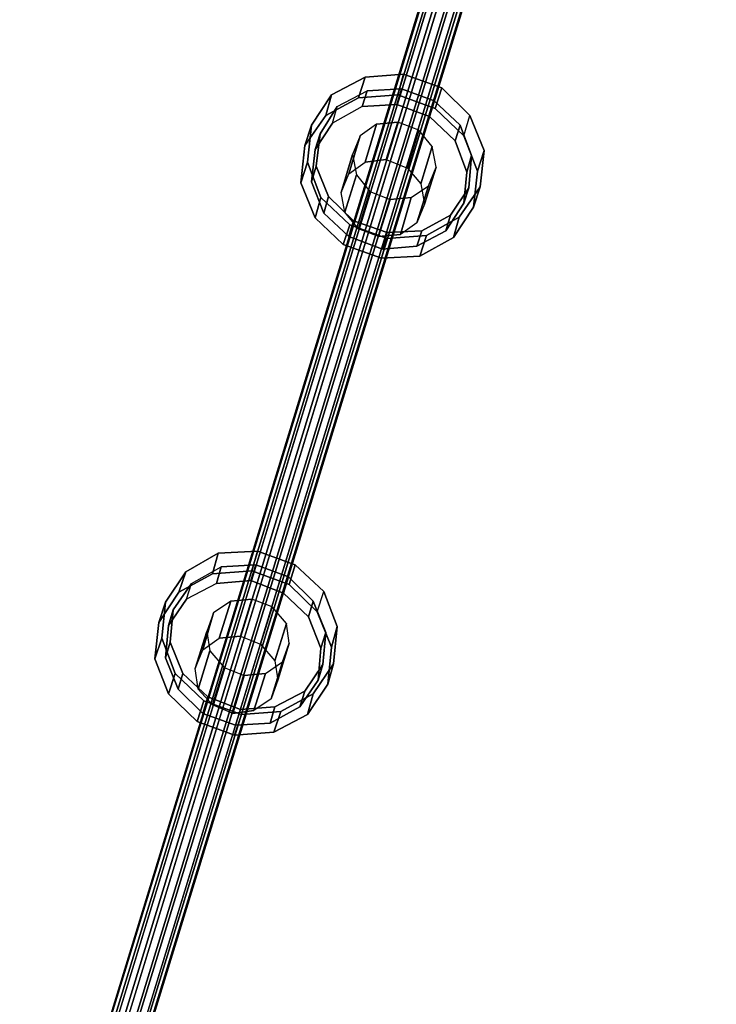
# Model space of a CAD drawing. Units: inches. Extents: x 20501 to 26201, y -2374 to 3753.
# Drawn here: x 22470 to 22745, y -211 to 177 of the extents above; entities that cross this region are included whole.
import ezdxf

# ---------------------------------------------------------------- set-up
doc = ezdxf.new("R2010")
doc.units = ezdxf.units.IN
doc.header["$MEASUREMENT"] = 0
doc.layers.add('HARDWOOD CWPg169.599', color=250, linetype='Continuous', lineweight=25)
doc.layers.add('МАФЫ НАШИ', color=250, linetype='Continuous', lineweight=25)

# ---------------------------------------------------------------- blocks, each defined once
blk = doc.blocks.new('пароьт78щ')
at = {"layer": 'МАФЫ НАШИ', "color": 18, "lineweight": 25}
for p, q in [((22729.55, 513.4), (22471.48, -328.61)), ((22471.48, -328.61), (22729.55, 513.4)), ((22729.55, 513.4), (22471.48, -328.61)), ((22471.48, -328.61), (22729.55, 513.4)), ((22732.96, 515.72), (22474.88, -326.3)), ((22474.88, -326.3), (22732.96, 515.72)), ((22732.96, 515.72), (22474.88, -326.3)), ((22474.88, -326.3), (22732.96, 515.72)), ((22737.12, 516.1), (22479.05, -325.92)), ((22479.05, -325.92), (22737.12, 516.1)), ((22737.12, 516.1), (22479.05, -325.92)), ((22479.05, -325.92), (22737.12, 516.1)), ((22740.9, 514.56), (22482.83, -327.46)), ((22482.83, -327.46), (22740.9, 514.56)), ((22740.9, 514.56), (22482.83, -327.46)), ((22482.83, -327.46), (22740.9, 514.56)), ((22728.04, 509.55), (22469.96, -332.47)), ((22469.96, -332.47), (22728.04, 509.55)), ((22728.04, 509.55), (22469.96, -332.47)), ((22469.96, -332.47), (22728.04, 509.55)), ((22743.93, 511.09), (22485.48, -330.93)), ((22485.48, -330.93), (22743.93, 511.09)), ((22743.93, 511.09), (22485.48, -330.93)), ((22485.48, -330.93), (22743.93, 511.09)), ((22728.8, 505.69), (22470.72, -336.33)), ((22470.72, -336.33), (22728.8, 505.69)), ((22728.8, 505.69), (22470.72, -336.33)), ((22470.72, -336.33), (22728.8, 505.69)), ((22744.69, 507.23), (22486.24, -334.78)), ((22486.24, -334.78), (22744.69, 507.23)), ((22744.69, 507.23), (22486.24, -334.78)), ((22486.24, -334.78), (22744.69, 507.23)), ((22731.44, 502.61), (22473.37, -339.41)), ((22731.44, 502.61), (22473.37, -339.41)), ((22731.44, 502.61), (22473.37, -339.41)), ((22473.37, -339.41), (22731.44, 502.61)), ((22477.53, -340.95), (22735.61, 501.06)), ((22477.53, -340.95), (22735.61, 501.06)), ((22477.53, -340.95), (22735.61, 501.06)), ((22735.61, 501.06), (22477.53, -340.95)), ((22739.77, 501.45), (22481.69, -340.57)), ((22481.69, -340.57), (22739.77, 501.45)), ((22739.77, 501.45), (22481.69, -340.57)), ((22481.69, -340.57), (22739.77, 501.45)), ((22743.17, 503.76), (22484.72, -338.25)), ((22484.72, -338.25), (22743.17, 503.76)), ((22743.17, 503.76), (22484.72, -338.25)), ((22484.72, -338.25), (22743.17, 503.76)), ((22606.19, 154.47), (22621.33, 155.62)), ((22621.33, 155.62), (22606.19, 154.47)), ((22621.33, 155.62), (22606.19, 154.47)), ((22606.19, 154.47), (22621.33, 155.62)), ((22621.33, 155.62), (22619.06, 147.53)), ((22619.06, 147.53), (22621.33, 155.62)), ((22619.06, 147.53), (22621.33, 155.62)), ((22621.33, 155.62), (22619.06, 147.53)), ((22621.33, 155.62), (22636.46, 150.22)), ((22636.46, 150.22), (22621.33, 155.62)), ((22636.46, 150.22), (22621.33, 155.62)), ((22621.33, 155.62), (22636.46, 150.22)), ((22592.95, 147.53), (22606.19, 154.47)), ((22592.95, 147.53), (22606.19, 154.47)), ((22606.19, 154.47), (22592.95, 147.53)), ((22592.95, 147.53), (22606.19, 154.47)), ((22606.19, 154.47), (22603.54, 146.37)), ((22603.54, 146.37), (22606.19, 154.47)), ((22606.19, 154.47), (22603.54, 146.37)), ((22606.19, 154.47), (22603.54, 146.37)), ((22595.22, 142.9), (22606.95, 149.07)), ((22595.22, 142.9), (22606.95, 149.07)), ((22595.22, 142.9), (22606.95, 149.07)), ((22595.22, 142.9), (22606.95, 149.07)), ((22606.95, 149.07), (22605.06, 142.9)), ((22606.95, 149.07), (22605.06, 142.9)), ((22606.95, 149.07), (22605.06, 142.9)), ((22605.06, 142.9), (22606.95, 149.07)), ((22606.95, 149.07), (22620.57, 149.84)), ((22620.57, 149.84), (22606.95, 149.07)), ((22606.95, 149.07), (22620.57, 149.84)), ((22606.95, 149.07), (22620.57, 149.84)), ((22620.57, 149.84), (22618.68, 143.67)), ((22618.68, 143.67), (22620.57, 149.84)), ((22618.68, 143.67), (22620.57, 149.84)), ((22620.57, 149.84), (22618.68, 143.67)), ((22633.44, 145.21), (22620.57, 149.84)), ((22620.57, 149.84), (22633.44, 145.21)), ((22620.57, 149.84), (22633.44, 145.21)), ((22620.57, 149.84), (22633.44, 145.21)), ((22636.46, 150.22), (22633.82, 142.13)), ((22636.46, 150.22), (22633.82, 142.13)), ((22636.46, 150.22), (22633.82, 142.13)), ((22633.82, 142.13), (22636.46, 150.22)), ((22647.44, 139.43), (22636.46, 150.22)), ((22647.44, 139.43), (22636.46, 150.22)), ((22647.44, 139.43), (22636.46, 150.22)), ((22636.46, 150.22), (22647.44, 139.43)), ((22585, 135.57), (22592.95, 147.53)), ((22585, 135.57), (22592.95, 147.53)), ((22592.95, 147.53), (22585, 135.57)), ((22585, 135.57), (22592.95, 147.53)), ((22592.95, 147.53), (22590.68, 139.43)), ((22590.68, 139.43), (22592.95, 147.53)), ((22592.95, 147.53), (22590.68, 139.43)), ((22590.68, 139.43), (22592.95, 147.53)), ((22603.54, 146.37), (22590.68, 139.43)), ((22590.68, 139.43), (22603.54, 146.37)), ((22603.54, 146.37), (22590.68, 139.43)), ((22590.68, 139.43), (22603.54, 146.37)), ((22619.06, 147.53), (22603.54, 146.37)), ((22603.54, 146.37), (22619.06, 147.53)), ((22603.54, 146.37), (22619.06, 147.53)), ((22603.54, 146.37), (22619.06, 147.53)), ((22633.82, 142.13), (22619.06, 147.53)), ((22619.06, 147.53), (22633.82, 142.13)), ((22619.06, 147.53), (22633.82, 142.13)), ((22619.06, 147.53), (22633.82, 142.13)), ((22633.44, 145.21), (22631.54, 139.04)), ((22631.54, 139.04), (22633.44, 145.21)), ((22633.44, 145.21), (22631.54, 139.04)), ((22633.44, 145.21), (22631.54, 139.04)), ((22643.65, 135.57), (22633.44, 145.21)), ((22633.44, 145.21), (22643.65, 135.57)), ((22643.65, 135.57), (22633.44, 145.21)), ((22633.44, 145.21), (22643.65, 135.57)), ((22588.41, 132.1), (22595.22, 142.9)), ((22595.22, 142.9), (22588.41, 132.1)), ((22588.41, 132.1), (22595.22, 142.9)), ((22595.22, 142.9), (22588.41, 132.1)), ((22605.06, 142.9), (22593.33, 136.35)), ((22605.06, 142.9), (22593.33, 136.35)), ((22593.33, 136.35), (22595.22, 142.9)), ((22593.33, 136.35), (22595.22, 142.9)), ((22605.06, 142.9), (22593.33, 136.35)), ((22605.06, 142.9), (22593.33, 136.35)), ((22593.33, 136.35), (22595.22, 142.9)), ((22593.33, 136.35), (22595.22, 142.9)), ((22618.68, 143.67), (22605.06, 142.9)), ((22605.06, 142.9), (22618.68, 143.67)), ((22618.68, 143.67), (22605.06, 142.9)), ((22618.68, 143.67), (22605.06, 142.9)), ((22618.68, 143.67), (22631.54, 139.04)), ((22631.54, 139.04), (22618.68, 143.67)), ((22631.54, 139.04), (22618.68, 143.67)), ((22631.54, 139.04), (22618.68, 143.67)), ((22633.82, 142.13), (22645.17, 131.33)), ((22633.82, 142.13), (22645.17, 131.33)), ((22633.82, 142.13), (22645.17, 131.33)), ((22633.82, 142.13), (22645.17, 131.33)), ((22590.68, 139.43), (22582.35, 127.48)), ((22582.35, 127.48), (22590.68, 139.43)), ((22590.68, 139.43), (22582.35, 127.48)), ((22582.35, 127.48), (22590.68, 139.43)), ((22593.33, 136.35), (22586.51, 125.94)), ((22586.51, 125.94), (22593.33, 136.35)), ((22593.33, 136.35), (22586.51, 125.94)), ((22586.51, 125.94), (22593.33, 136.35)), ((22610.73, 135.96), (22604.3, 131.33)), ((22610.73, 135.96), (22604.3, 131.33)), ((22610.73, 135.96), (22604.3, 131.33)), ((22610.73, 135.96), (22604.3, 131.33)), ((22606.19, 120.92), (22610.73, 135.96)), ((22606.19, 120.92), (22610.73, 135.96)), ((22606.19, 120.92), (22610.73, 135.96)), ((22610.73, 135.96), (22606.19, 120.92)), ((22610.73, 135.96), (22619.06, 136.73)), ((22619.06, 136.73), (22610.73, 135.96)), ((22619.06, 136.73), (22610.73, 135.96)), ((22619.06, 136.73), (22610.73, 135.96)), ((22619.06, 136.73), (22614.52, 122.08)), ((22619.06, 136.73), (22614.52, 122.08)), ((22614.52, 122.08), (22619.06, 136.73)), ((22619.06, 136.73), (22614.52, 122.08)), ((22627.38, 133.65), (22619.06, 136.73)), ((22627.38, 133.65), (22619.06, 136.73)), ((22627.38, 133.65), (22619.06, 136.73)), ((22627.38, 133.65), (22619.06, 136.73)), ((22631.54, 139.04), (22641.76, 129.41)), ((22641.76, 129.41), (22631.54, 139.04)), ((22631.54, 139.04), (22641.76, 129.41)), ((22641.76, 129.41), (22631.54, 139.04)), ((22645.17, 131.33), (22647.44, 139.43)), ((22645.17, 131.33), (22647.44, 139.43)), ((22645.17, 131.33), (22647.44, 139.43)), ((22645.17, 131.33), (22647.44, 139.43)), ((22647.44, 139.43), (22653.11, 125.55)), ((22647.44, 139.43), (22653.11, 125.55)), ((22653.11, 125.55), (22647.44, 139.43)), ((22647.44, 139.43), (22653.11, 125.55)), ((22585, 135.57), (22582.35, 127.48)), ((22582.35, 127.48), (22585, 135.57)), ((22585, 135.57), (22582.35, 127.48)), ((22582.35, 127.48), (22585, 135.57)), ((22583.49, 120.92), (22585, 135.57)), ((22583.49, 120.92), (22585, 135.57)), ((22585, 135.57), (22583.49, 120.92)), ((22583.49, 120.92), (22585, 135.57)), ((22588.41, 132.1), (22586.51, 125.94)), ((22586.51, 125.94), (22588.41, 132.1)), ((22588.41, 132.1), (22586.51, 125.94)), ((22586.51, 125.94), (22588.41, 132.1)), ((22586.89, 119.38), (22588.41, 132.1)), ((22588.41, 132.1), (22586.89, 119.38)), ((22586.89, 119.38), (22588.41, 132.1)), ((22588.41, 132.1), (22586.89, 119.38)), ((22622.84, 118.61), (22627.38, 133.65)), ((22627.38, 133.65), (22622.84, 118.61)), ((22622.84, 118.61), (22627.38, 133.65)), ((22627.38, 133.65), (22622.84, 118.61)), ((22632.68, 127.09), (22627.38, 133.65)), ((22632.68, 127.09), (22627.38, 133.65)), ((22632.68, 127.09), (22627.38, 133.65)), ((22632.68, 127.09), (22627.38, 133.65)), ((22643.65, 135.57), (22641.76, 129.41)), ((22641.76, 129.41), (22643.65, 135.57)), ((22643.65, 135.57), (22641.76, 129.41)), ((22641.76, 129.41), (22643.65, 135.57)), ((22648.19, 123.62), (22643.65, 135.57)), ((22643.65, 135.57), (22648.19, 123.62)), ((22648.19, 123.62), (22643.65, 135.57)), ((22643.65, 135.57), (22648.19, 123.62)), ((22599.76, 116.3), (22604.3, 131.33)), ((22604.3, 131.33), (22599.76, 116.3)), ((22599.76, 116.3), (22604.3, 131.33)), ((22604.3, 131.33), (22599.76, 116.3)), ((22604.3, 131.33), (22601.27, 124.01)), ((22604.3, 131.33), (22601.27, 124.01)), ((22604.3, 131.33), (22601.27, 124.01)), ((22604.3, 131.33), (22601.27, 124.01)), ((22641.76, 129.41), (22646.3, 117.07)), ((22646.3, 117.07), (22641.76, 129.41)), ((22641.76, 129.41), (22646.3, 117.07)), ((22646.3, 117.07), (22641.76, 129.41)), ((22650.46, 117.45), (22645.17, 131.33)), ((22645.17, 131.33), (22650.46, 117.45)), ((22650.46, 117.45), (22645.17, 131.33)), ((22645.17, 131.33), (22650.46, 117.45)), ((22582.35, 127.48), (22580.84, 112.83)), ((22580.84, 112.83), (22582.35, 127.48)), ((22582.35, 127.48), (22580.84, 112.83)), ((22580.84, 112.83), (22582.35, 127.48)), ((22586.51, 125.94), (22585, 113.21)), ((22585, 113.21), (22586.51, 125.94)), ((22586.51, 125.94), (22585, 113.21)), ((22585, 113.21), (22586.51, 125.94)), ((22628.14, 112.44), (22632.68, 127.09)), ((22632.68, 127.09), (22628.14, 112.44)), ((22628.14, 112.44), (22632.68, 127.09)), ((22632.68, 127.09), (22628.14, 112.44)), ((22634.19, 119), (22632.68, 127.09)), ((22634.19, 119), (22632.68, 127.09)), ((22634.19, 119), (22632.68, 127.09)), ((22634.19, 119), (22632.68, 127.09)), ((22653.11, 125.55), (22650.46, 117.45)), ((22650.46, 117.45), (22653.11, 125.55)), ((22653.11, 125.55), (22650.46, 117.45)), ((22650.46, 117.45), (22653.11, 125.55)), ((22653.11, 125.55), (22651.6, 111.29)), ((22653.11, 125.55), (22651.6, 111.29)), ((22651.6, 111.29), (22653.11, 125.55)), ((22653.11, 125.55), (22651.6, 111.29)), ((22583.49, 120.92), (22580.84, 112.83)), ((22580.84, 112.83), (22583.49, 120.92)), ((22583.49, 120.92), (22580.84, 112.83)), ((22580.84, 112.83), (22583.49, 120.92)), ((22588.78, 107.04), (22583.49, 120.92)), ((22588.78, 107.04), (22583.49, 120.92)), ((22583.49, 120.92), (22588.78, 107.04)), ((22588.78, 107.04), (22583.49, 120.92)), ((22596.73, 108.97), (22601.27, 124.01)), ((22601.27, 124.01), (22596.73, 108.97)), ((22596.73, 108.97), (22601.27, 124.01)), ((22601.27, 124.01), (22596.73, 108.97)), ((22599.76, 116.3), (22606.19, 120.92)), ((22599.76, 116.3), (22606.19, 120.92)), ((22599.76, 116.3), (22606.19, 120.92)), ((22599.76, 116.3), (22606.19, 120.92)), ((22601.27, 124.01), (22602.79, 115.91)), ((22601.27, 124.01), (22602.79, 115.91)), ((22601.27, 124.01), (22602.79, 115.91)), ((22601.27, 124.01), (22602.79, 115.91)), ((22614.52, 122.08), (22606.19, 120.92)), ((22606.19, 120.92), (22614.52, 122.08)), ((22606.19, 120.92), (22614.52, 122.08)), ((22606.19, 120.92), (22614.52, 122.08)), ((22614.52, 122.08), (22622.84, 118.61)), ((22614.52, 122.08), (22622.84, 118.61)), ((22614.52, 122.08), (22622.84, 118.61)), ((22614.52, 122.08), (22622.84, 118.61)), ((22648.19, 123.62), (22646.3, 117.07)), ((22646.3, 117.07), (22648.19, 123.62)), ((22648.19, 123.62), (22646.3, 117.07)), ((22646.3, 117.07), (22648.19, 123.62)), ((22647.06, 110.9), (22648.19, 123.62)), ((22648.19, 123.62), (22647.06, 110.9)), ((22647.06, 110.9), (22648.19, 123.62)), ((22648.19, 123.62), (22647.06, 110.9)), ((22586.89, 119.38), (22585, 113.21)), ((22585, 113.21), (22586.89, 119.38)), ((22586.89, 119.38), (22585, 113.21)), ((22585, 113.21), (22586.89, 119.38)), ((22591.81, 107.43), (22586.89, 119.38)), ((22586.89, 119.38), (22591.81, 107.43)), ((22591.81, 107.43), (22586.89, 119.38)), ((22586.89, 119.38), (22591.81, 107.43)), ((22622.84, 118.61), (22628.14, 112.44)), ((22622.84, 118.61), (22628.14, 112.44)), ((22622.84, 118.61), (22628.14, 112.44)), ((22622.84, 118.61), (22628.14, 112.44)), ((22629.65, 104.35), (22634.19, 119)), ((22634.19, 119), (22629.65, 104.35)), ((22629.65, 104.35), (22634.19, 119)), ((22634.19, 119), (22629.65, 104.35)), ((22631.17, 111.67), (22634.19, 119)), ((22631.17, 111.67), (22634.19, 119)), ((22631.17, 111.67), (22634.19, 119)), ((22631.17, 111.67), (22634.19, 119)), ((22646.3, 117.07), (22645.17, 104.73)), ((22645.17, 104.73), (22646.3, 117.07)), ((22646.3, 117.07), (22645.17, 104.73)), ((22645.17, 104.73), (22646.3, 117.07)), ((22648.95, 103.19), (22650.46, 117.45)), ((22650.46, 117.45), (22648.95, 103.19)), ((22648.95, 103.19), (22650.46, 117.45)), ((22650.46, 117.45), (22648.95, 103.19)), ((22580.84, 112.83), (22586.51, 98.95)), ((22586.51, 98.95), (22580.84, 112.83)), ((22580.84, 112.83), (22586.51, 98.95)), ((22586.51, 98.95), (22580.84, 112.83)), ((22585, 113.21), (22589.92, 100.88)), ((22589.92, 100.88), (22585, 113.21)), ((22585, 113.21), (22589.92, 100.88)), ((22589.92, 100.88), (22585, 113.21)), ((22596.73, 108.97), (22599.76, 116.3)), ((22596.73, 108.97), (22599.76, 116.3)), ((22596.73, 108.97), (22599.76, 116.3)), ((22596.73, 108.97), (22599.76, 116.3)), ((22598.24, 101.26), (22602.79, 115.91)), ((22602.79, 115.91), (22598.24, 101.26)), ((22598.24, 101.26), (22602.79, 115.91)), ((22602.79, 115.91), (22598.24, 101.26)), ((22602.79, 115.91), (22608.08, 109.36)), ((22602.79, 115.91), (22608.08, 109.36)), ((22602.79, 115.91), (22608.08, 109.36)), ((22602.79, 115.91), (22608.08, 109.36)), ((22598.24, 101.26), (22596.73, 108.97)), ((22598.24, 101.26), (22596.73, 108.97)), ((22598.24, 101.26), (22596.73, 108.97)), ((22598.24, 101.26), (22596.73, 108.97)), ((22603.54, 94.71), (22608.08, 109.36)), ((22608.08, 109.36), (22603.54, 94.71)), ((22603.54, 94.71), (22608.08, 109.36)), ((22608.08, 109.36), (22603.54, 94.71)), ((22608.08, 109.36), (22616.03, 106.27)), ((22608.08, 109.36), (22616.03, 106.27)), ((22608.08, 109.36), (22616.03, 106.27)), ((22608.08, 109.36), (22616.03, 106.27)), ((22624.35, 107.04), (22631.17, 111.67)), ((22624.35, 107.04), (22631.17, 111.67)), ((22624.35, 107.04), (22631.17, 111.67)), ((22624.35, 107.04), (22631.17, 111.67)), ((22626.63, 97.02), (22631.17, 111.67)), ((22631.17, 111.67), (22626.63, 97.02)), ((22626.63, 97.02), (22631.17, 111.67)), ((22631.17, 111.67), (22626.63, 97.02)), ((22628.14, 112.44), (22629.65, 104.35)), ((22628.14, 112.44), (22629.65, 104.35)), ((22628.14, 112.44), (22629.65, 104.35)), ((22628.14, 112.44), (22629.65, 104.35)), ((22639.87, 100.1), (22647.06, 110.9)), ((22647.06, 110.9), (22639.87, 100.1)), ((22639.87, 100.1), (22647.06, 110.9)), ((22647.06, 110.9), (22639.87, 100.1)), ((22651.6, 111.29), (22643.28, 99.33)), ((22651.6, 111.29), (22643.28, 99.33)), ((22643.28, 99.33), (22651.6, 111.29)), ((22651.6, 111.29), (22643.28, 99.33)), ((22647.06, 110.9), (22645.17, 104.73)), ((22645.17, 104.73), (22647.06, 110.9)), ((22647.06, 110.9), (22645.17, 104.73)), ((22645.17, 104.73), (22647.06, 110.9)), ((22651.6, 111.29), (22648.95, 103.19)), ((22648.95, 103.19), (22651.6, 111.29)), ((22651.6, 111.29), (22648.95, 103.19)), ((22648.95, 103.19), (22651.6, 111.29)), ((22588.78, 107.04), (22586.51, 98.95)), ((22586.51, 98.95), (22588.78, 107.04)), ((22588.78, 107.04), (22586.51, 98.95)), ((22586.51, 98.95), (22588.78, 107.04)), ((22600.14, 96.25), (22588.78, 107.04)), ((22600.14, 96.25), (22588.78, 107.04)), ((22600.14, 96.25), (22588.78, 107.04)), ((22588.78, 107.04), (22600.14, 96.25)), ((22591.81, 107.43), (22589.92, 100.88)), ((22589.92, 100.88), (22591.81, 107.43)), ((22591.81, 107.43), (22589.92, 100.88)), ((22589.92, 100.88), (22591.81, 107.43)), ((22601.65, 97.79), (22591.81, 107.43)), ((22591.81, 107.43), (22601.65, 97.79)), ((22601.65, 97.79), (22591.81, 107.43)), ((22591.81, 107.43), (22601.65, 97.79)), ((22616.03, 106.27), (22611.49, 91.62)), ((22616.03, 106.27), (22611.49, 91.62)), ((22616.03, 106.27), (22611.49, 91.62)), ((22611.49, 91.62), (22616.03, 106.27)), ((22616.03, 106.27), (22624.35, 107.04)), ((22624.35, 107.04), (22616.03, 106.27)), ((22616.03, 106.27), (22624.35, 107.04)), ((22616.03, 106.27), (22624.35, 107.04)), ((22620.19, 92.39), (22624.35, 107.04)), ((22620.19, 92.39), (22624.35, 107.04)), ((22620.19, 92.39), (22624.35, 107.04)), ((22624.35, 107.04), (22620.19, 92.39)), ((22603.54, 94.71), (22598.24, 101.26)), ((22603.54, 94.71), (22598.24, 101.26)), ((22603.54, 94.71), (22598.24, 101.26)), ((22603.54, 94.71), (22598.24, 101.26)), ((22629.65, 104.35), (22626.63, 97.02)), ((22629.65, 104.35), (22626.63, 97.02)), ((22629.65, 104.35), (22626.63, 97.02)), ((22629.65, 104.35), (22626.63, 97.02)), ((22645.17, 104.73), (22637.98, 93.94)), ((22637.98, 93.94), (22645.17, 104.73)), ((22645.17, 104.73), (22637.98, 93.94)), ((22637.98, 93.94), (22645.17, 104.73)), ((22641, 91.24), (22648.95, 103.19)), ((22648.95, 103.19), (22641, 91.24)), ((22641, 91.24), (22648.95, 103.19)), ((22648.95, 103.19), (22641, 91.24)), ((22586.51, 98.95), (22597.49, 88.54)), ((22597.49, 88.54), (22586.51, 98.95)), ((22586.51, 98.95), (22597.49, 88.54)), ((22597.49, 88.54), (22586.51, 98.95)), ((22589.92, 100.88), (22599.76, 91.62)), ((22599.76, 91.62), (22589.92, 100.88)), ((22589.92, 100.88), (22599.76, 91.62)), ((22599.76, 91.62), (22589.92, 100.88)), ((22601.65, 97.79), (22599.76, 91.62)), ((22599.76, 91.62), (22601.65, 97.79)), ((22601.65, 97.79), (22599.76, 91.62)), ((22599.76, 91.62), (22601.65, 97.79)), ((22614.89, 93.16), (22601.65, 97.79)), ((22601.65, 97.79), (22614.89, 93.16)), ((22614.89, 93.16), (22601.65, 97.79)), ((22601.65, 97.79), (22614.89, 93.16)), ((22628.52, 93.94), (22639.87, 100.1)), ((22639.87, 100.1), (22628.52, 93.94)), ((22628.52, 93.94), (22639.87, 100.1)), ((22639.87, 100.1), (22628.52, 93.94)), ((22643.28, 99.33), (22630.41, 92.01)), ((22643.28, 99.33), (22630.41, 92.01)), ((22643.28, 99.33), (22630.41, 92.01)), ((22630.41, 92.01), (22643.28, 99.33)), ((22639.87, 100.1), (22637.98, 93.94)), ((22637.98, 93.94), (22639.87, 100.1)), ((22639.87, 100.1), (22637.98, 93.94)), ((22637.98, 93.94), (22639.87, 100.1)), ((22643.28, 99.33), (22641, 91.24)), ((22641, 91.24), (22643.28, 99.33)), ((22643.28, 99.33), (22641, 91.24)), ((22641, 91.24), (22643.28, 99.33)), ((22600.14, 96.25), (22597.49, 88.54)), ((22597.49, 88.54), (22600.14, 96.25)), ((22597.49, 88.54), (22600.14, 96.25)), ((22597.49, 88.54), (22600.14, 96.25)), ((22614.89, 90.85), (22600.14, 96.25)), ((22600.14, 96.25), (22614.89, 90.85)), ((22614.89, 90.85), (22600.14, 96.25)), ((22600.14, 96.25), (22614.89, 90.85)), ((22611.49, 91.62), (22603.54, 94.71)), ((22611.49, 91.62), (22603.54, 94.71)), ((22611.49, 91.62), (22603.54, 94.71)), ((22611.49, 91.62), (22603.54, 94.71)), ((22614.89, 93.16), (22628.52, 93.94)), ((22628.52, 93.94), (22614.89, 93.16)), ((22628.52, 93.94), (22614.89, 93.16)), ((22628.52, 93.94), (22614.89, 93.16)), ((22626.63, 97.02), (22620.19, 92.39)), ((22626.63, 97.02), (22620.19, 92.39)), ((22626.63, 97.02), (22620.19, 92.39)), ((22626.63, 97.02), (22620.19, 92.39)), ((22628.52, 93.94), (22626.63, 87.77)), ((22626.63, 87.77), (22628.52, 93.94)), ((22637.98, 93.94), (22626.63, 87.77)), ((22626.63, 87.77), (22637.98, 93.94)), ((22626.63, 87.77), (22628.52, 93.94)), ((22626.63, 87.77), (22628.52, 93.94)), ((22637.98, 93.94), (22626.63, 87.77)), ((22626.63, 87.77), (22637.98, 93.94)), ((22599.76, 91.62), (22613, 86.61)), ((22613, 86.61), (22599.76, 91.62)), ((22599.76, 91.62), (22613, 86.61)), ((22613, 86.61), (22599.76, 91.62)), ((22611.49, 91.62), (22620.19, 92.39)), ((22620.19, 92.39), (22611.49, 91.62)), ((22620.19, 92.39), (22611.49, 91.62)), ((22620.19, 92.39), (22611.49, 91.62)), ((22612.62, 83.14), (22614.89, 90.85)), ((22614.89, 90.85), (22612.62, 83.14)), ((22614.89, 90.85), (22612.62, 83.14)), ((22614.89, 90.85), (22612.62, 83.14)), ((22613, 86.61), (22614.89, 93.16)), ((22614.89, 93.16), (22613, 86.61)), ((22614.89, 93.16), (22613, 86.61)), ((22614.89, 93.16), (22613, 86.61)), ((22630.41, 92.01), (22614.89, 90.85)), ((22630.41, 92.01), (22614.89, 90.85)), ((22630.41, 92.01), (22614.89, 90.85)), ((22614.89, 90.85), (22630.41, 92.01)), ((22630.41, 92.01), (22627.76, 83.91)), ((22627.76, 83.91), (22630.41, 92.01)), ((22630.41, 92.01), (22627.76, 83.91)), ((22627.76, 83.91), (22630.41, 92.01)), ((22627.76, 83.91), (22641, 91.24)), ((22641, 91.24), (22627.76, 83.91)), ((22627.76, 83.91), (22641, 91.24)), ((22641, 91.24), (22627.76, 83.91)), ((22597.49, 88.54), (22612.62, 83.14)), ((22612.62, 83.14), (22597.49, 88.54)), ((22612.62, 83.14), (22597.49, 88.54)), ((22612.62, 83.14), (22597.49, 88.54)), ((22626.63, 87.77), (22613, 86.61)), ((22613, 86.61), (22626.63, 87.77)), ((22613, 86.61), (22626.63, 87.77)), ((22613, 86.61), (22626.63, 87.77)), ((22612.62, 83.14), (22627.76, 83.91)), ((22627.76, 83.91), (22612.62, 83.14)), ((22612.62, 83.14), (22627.76, 83.91)), ((22627.76, 83.91), (22612.62, 83.14)), ((22535.43, -40.62), (22548.29, -33.29)), ((22535.43, -40.62), (22548.29, -33.29)), ((22548.29, -33.29), (22535.43, -40.62)), ((22535.43, -40.62), (22548.29, -33.29)), ((22548.29, -33.29), (22546.02, -41.39)), ((22546.02, -41.39), (22548.29, -33.29)), ((22548.29, -33.29), (22546.02, -41.39)), ((22548.29, -33.29), (22546.02, -41.39)), ((22548.29, -33.29), (22563.81, -32.52)), ((22563.81, -32.52), (22548.29, -33.29)), ((22563.81, -32.52), (22548.29, -33.29)), ((22548.29, -33.29), (22563.81, -32.52)), ((22563.81, -32.52), (22561.54, -40.23)), ((22561.54, -40.23), (22563.81, -32.52)), ((22561.54, -40.23), (22563.81, -32.52)), ((22563.81, -32.52), (22561.54, -40.23)), ((22563.81, -32.52), (22578.57, -37.92)), ((22578.57, -37.92), (22563.81, -32.52)), ((22578.57, -37.92), (22563.81, -32.52)), ((22563.81, -32.52), (22578.57, -37.92)), ((22537.7, -45.24), (22549.43, -38.69)), ((22537.7, -45.24), (22549.43, -38.69)), ((22537.7, -45.24), (22549.43, -38.69)), ((22537.7, -45.24), (22549.43, -38.69)), ((22549.43, -38.69), (22547.54, -45.24)), ((22549.43, -38.69), (22547.54, -45.24)), ((22549.43, -38.69), (22547.54, -45.24)), ((22547.54, -45.24), (22549.43, -38.69)), ((22549.43, -38.69), (22563.05, -37.92)), ((22563.05, -37.92), (22549.43, -38.69)), ((22549.43, -38.69), (22563.05, -37.92)), ((22549.43, -38.69), (22563.05, -37.92)), ((22563.05, -37.92), (22561.16, -44.09)), ((22561.16, -44.09), (22563.05, -37.92)), ((22561.16, -44.09), (22563.05, -37.92)), ((22563.05, -37.92), (22561.16, -44.09)), ((22575.92, -42.55), (22563.05, -37.92)), ((22563.05, -37.92), (22575.92, -42.55)), ((22563.05, -37.92), (22575.92, -42.55)), ((22563.05, -37.92), (22575.92, -42.55)), ((22578.57, -37.92), (22576.3, -45.63)), ((22578.57, -37.92), (22576.3, -45.63)), ((22578.57, -37.92), (22576.3, -45.63)), ((22576.3, -45.63), (22578.57, -37.92)), ((22589.92, -48.33), (22578.57, -37.92)), ((22589.92, -48.33), (22578.57, -37.92)), ((22589.92, -48.33), (22578.57, -37.92)), ((22578.57, -37.92), (22589.92, -48.33)), ((22527.48, -52.57), (22535.43, -40.62)), ((22527.48, -52.57), (22535.43, -40.62)), ((22535.43, -40.62), (22527.48, -52.57)), ((22527.48, -52.57), (22535.43, -40.62)), ((22535.43, -40.62), (22532.78, -48.71)), ((22532.78, -48.71), (22535.43, -40.62)), ((22535.43, -40.62), (22532.78, -48.71)), ((22532.78, -48.71), (22535.43, -40.62)), ((22546.02, -41.39), (22532.78, -48.71)), ((22532.78, -48.71), (22546.02, -41.39)), ((22546.02, -41.39), (22532.78, -48.71)), ((22532.78, -48.71), (22546.02, -41.39)), ((22561.54, -40.23), (22546.02, -41.39)), ((22546.02, -41.39), (22561.54, -40.23)), ((22546.02, -41.39), (22561.54, -40.23)), ((22546.02, -41.39), (22561.54, -40.23)), ((22576.3, -45.63), (22561.54, -40.23)), ((22561.54, -40.23), (22576.3, -45.63)), ((22561.54, -40.23), (22576.3, -45.63)), ((22561.54, -40.23), (22576.3, -45.63)), ((22575.92, -42.55), (22574.03, -49.1)), ((22574.03, -49.1), (22575.92, -42.55)), ((22575.92, -42.55), (22574.03, -49.1)), ((22575.92, -42.55), (22574.03, -49.1)), ((22585.76, -52.18), (22575.92, -42.55)), ((22575.92, -42.55), (22585.76, -52.18)), ((22585.76, -52.18), (22575.92, -42.55)), ((22575.92, -42.55), (22585.76, -52.18)), ((22530.51, -55.65), (22537.7, -45.24)), ((22537.7, -45.24), (22530.51, -55.65)), ((22530.51, -55.65), (22537.7, -45.24)), ((22537.7, -45.24), (22530.51, -55.65)), ((22547.54, -45.24), (22535.81, -51.41)), ((22547.54, -45.24), (22535.81, -51.41)), ((22535.81, -51.41), (22537.7, -45.24)), ((22535.81, -51.41), (22537.7, -45.24)), ((22547.54, -45.24), (22535.81, -51.41)), ((22547.54, -45.24), (22535.81, -51.41)), ((22535.81, -51.41), (22537.7, -45.24)), ((22535.81, -51.41), (22537.7, -45.24)), ((22561.16, -44.09), (22547.54, -45.24)), ((22547.54, -45.24), (22561.16, -44.09)), ((22561.16, -44.09), (22547.54, -45.24)), ((22561.16, -44.09), (22547.54, -45.24)), ((22561.16, -44.09), (22574.03, -49.1)), ((22574.03, -49.1), (22561.16, -44.09)), ((22574.03, -49.1), (22561.16, -44.09)), ((22574.03, -49.1), (22561.16, -44.09)), ((22576.3, -45.63), (22587.27, -56.42)), ((22576.3, -45.63), (22587.27, -56.42)), ((22576.3, -45.63), (22587.27, -56.42)), ((22576.3, -45.63), (22587.27, -56.42)), ((22532.78, -48.71), (22524.83, -60.67)), ((22524.83, -60.67), (22532.78, -48.71)), ((22532.78, -48.71), (22524.83, -60.67)), ((22524.83, -60.67), (22532.78, -48.71)), ((22574.03, -49.1), (22583.87, -58.35)), ((22583.87, -58.35), (22574.03, -49.1)), ((22574.03, -49.1), (22583.87, -58.35)), ((22583.87, -58.35), (22574.03, -49.1)), ((22587.27, -56.42), (22589.92, -48.33)), ((22587.27, -56.42), (22589.92, -48.33)), ((22587.27, -56.42), (22589.92, -48.33)), ((22587.27, -56.42), (22589.92, -48.33)), ((22589.92, -48.33), (22595.22, -62.21)), ((22589.92, -48.33), (22595.22, -62.21)), ((22595.22, -62.21), (22589.92, -48.33)), ((22589.92, -48.33), (22595.22, -62.21)), ((22527.48, -52.57), (22524.83, -60.67)), ((22524.83, -60.67), (22527.48, -52.57)), ((22527.48, -52.57), (22524.83, -60.67)), ((22524.83, -60.67), (22527.48, -52.57)), ((22525.97, -66.83), (22527.48, -52.57)), ((22525.97, -66.83), (22527.48, -52.57)), ((22527.48, -52.57), (22525.97, -66.83)), ((22525.97, -66.83), (22527.48, -52.57)), ((22535.81, -51.41), (22528.62, -61.82)), ((22528.62, -61.82), (22535.81, -51.41)), ((22535.81, -51.41), (22528.62, -61.82)), ((22528.62, -61.82), (22535.81, -51.41)), ((22553.21, -52.18), (22546.4, -56.81)), ((22553.21, -52.18), (22546.4, -56.81)), ((22553.21, -52.18), (22546.4, -56.81)), ((22553.21, -52.18), (22546.4, -56.81)), ((22548.67, -66.83), (22553.21, -52.18)), ((22548.67, -66.83), (22553.21, -52.18)), ((22548.67, -66.83), (22553.21, -52.18)), ((22553.21, -52.18), (22548.67, -66.83)), ((22553.21, -52.18), (22561.54, -51.41)), ((22561.54, -51.41), (22553.21, -52.18)), ((22561.54, -51.41), (22553.21, -52.18)), ((22561.54, -51.41), (22553.21, -52.18)), ((22561.54, -51.41), (22557, -66.06)), ((22561.54, -51.41), (22557, -66.06)), ((22557, -66.06), (22561.54, -51.41)), ((22561.54, -51.41), (22557, -66.06)), ((22569.49, -54.5), (22561.54, -51.41)), ((22569.49, -54.5), (22561.54, -51.41)), ((22569.49, -54.5), (22561.54, -51.41)), ((22569.49, -54.5), (22561.54, -51.41)), ((22585.76, -52.18), (22583.87, -58.35)), ((22583.87, -58.35), (22585.76, -52.18)), ((22585.76, -52.18), (22583.87, -58.35)), ((22583.87, -58.35), (22585.76, -52.18)), ((22590.68, -64.52), (22585.76, -52.18)), ((22585.76, -52.18), (22590.68, -64.52)), ((22590.68, -64.52), (22585.76, -52.18)), ((22585.76, -52.18), (22590.68, -64.52)), ((22530.51, -55.65), (22528.62, -61.82)), ((22528.62, -61.82), (22530.51, -55.65)), ((22530.51, -55.65), (22528.62, -61.82)), ((22528.62, -61.82), (22530.51, -55.65)), ((22529.37, -68.38), (22530.51, -55.65)), ((22530.51, -55.65), (22529.37, -68.38)), ((22529.37, -68.38), (22530.51, -55.65)), ((22530.51, -55.65), (22529.37, -68.38)), ((22542.24, -71.46), (22546.4, -56.81)), ((22546.4, -56.81), (22542.24, -71.46)), ((22542.24, -71.46), (22546.4, -56.81)), ((22546.4, -56.81), (22542.24, -71.46)), ((22546.4, -56.81), (22543.75, -64.14)), ((22546.4, -56.81), (22543.75, -64.14)), ((22546.4, -56.81), (22543.75, -64.14)), ((22546.4, -56.81), (22543.75, -64.14)), ((22564.94, -69.15), (22569.49, -54.5)), ((22569.49, -54.5), (22564.94, -69.15)), ((22564.94, -69.15), (22569.49, -54.5)), ((22569.49, -54.5), (22564.94, -69.15)), ((22575.16, -61.05), (22569.49, -54.5)), ((22575.16, -61.05), (22569.49, -54.5)), ((22575.16, -61.05), (22569.49, -54.5)), ((22575.16, -61.05), (22569.49, -54.5)), ((22592.95, -70.3), (22587.27, -56.42)), ((22587.27, -56.42), (22592.95, -70.3)), ((22592.95, -70.3), (22587.27, -56.42)), ((22587.27, -56.42), (22592.95, -70.3)), ((22524.83, -60.67), (22523.32, -74.93)), ((22523.32, -74.93), (22524.83, -60.67)), ((22524.83, -60.67), (22523.32, -74.93)), ((22523.32, -74.93), (22524.83, -60.67)), ((22528.62, -61.82), (22527.48, -74.54)), ((22527.48, -74.54), (22528.62, -61.82)), ((22528.62, -61.82), (22527.48, -74.54)), ((22527.48, -74.54), (22528.62, -61.82)), ((22570.62, -75.7), (22575.16, -61.05)), ((22575.16, -61.05), (22570.62, -75.7)), ((22570.62, -75.7), (22575.16, -61.05)), ((22575.16, -61.05), (22570.62, -75.7)), ((22576.3, -68.76), (22575.16, -61.05)), ((22576.3, -68.76), (22575.16, -61.05)), ((22576.3, -68.76), (22575.16, -61.05)), ((22576.3, -68.76), (22575.16, -61.05)), ((22583.87, -58.35), (22588.78, -70.69)), ((22588.78, -70.69), (22583.87, -58.35)), ((22583.87, -58.35), (22588.78, -70.69)), ((22588.78, -70.69), (22583.87, -58.35)), ((22539.21, -78.79), (22543.75, -64.14)), ((22543.75, -64.14), (22539.21, -78.79)), ((22539.21, -78.79), (22543.75, -64.14)), ((22543.75, -64.14), (22539.21, -78.79)), ((22543.75, -64.14), (22544.89, -71.85)), ((22543.75, -64.14), (22544.89, -71.85)), ((22543.75, -64.14), (22544.89, -71.85)), ((22543.75, -64.14), (22544.89, -71.85)), ((22590.68, -64.52), (22588.78, -70.69)), ((22588.78, -70.69), (22590.68, -64.52)), ((22590.68, -64.52), (22588.78, -70.69)), ((22588.78, -70.69), (22590.68, -64.52)), ((22589.54, -77.24), (22590.68, -64.52)), ((22590.68, -64.52), (22589.54, -77.24)), ((22589.54, -77.24), (22590.68, -64.52)), ((22590.68, -64.52), (22589.54, -77.24)), ((22595.22, -62.21), (22592.95, -70.3)), ((22592.95, -70.3), (22595.22, -62.21)), ((22595.22, -62.21), (22592.95, -70.3)), ((22592.95, -70.3), (22595.22, -62.21)), ((22595.22, -62.21), (22593.7, -76.86)), ((22595.22, -62.21), (22593.7, -76.86)), ((22593.7, -76.86), (22595.22, -62.21)), ((22595.22, -62.21), (22593.7, -76.86)), ((22525.97, -66.83), (22523.32, -74.93)), ((22523.32, -74.93), (22525.97, -66.83)), ((22525.97, -66.83), (22523.32, -74.93)), ((22523.32, -74.93), (22525.97, -66.83)), ((22531.27, -80.71), (22525.97, -66.83)), ((22531.27, -80.71), (22525.97, -66.83)), ((22525.97, -66.83), (22531.27, -80.71)), ((22531.27, -80.71), (22525.97, -66.83)), ((22529.37, -68.38), (22527.48, -74.54)), ((22527.48, -74.54), (22529.37, -68.38)), ((22529.37, -68.38), (22527.48, -74.54)), ((22527.48, -74.54), (22529.37, -68.38)), ((22534.29, -80.71), (22529.37, -68.38)), ((22529.37, -68.38), (22534.29, -80.71)), ((22534.29, -80.71), (22529.37, -68.38)), ((22529.37, -68.38), (22534.29, -80.71)), ((22542.24, -71.46), (22548.67, -66.83)), ((22542.24, -71.46), (22548.67, -66.83)), ((22542.24, -71.46), (22548.67, -66.83)), ((22542.24, -71.46), (22548.67, -66.83)), ((22557, -66.06), (22548.67, -66.83)), ((22548.67, -66.83), (22557, -66.06)), ((22548.67, -66.83), (22557, -66.06)), ((22548.67, -66.83), (22557, -66.06)), ((22557, -66.06), (22564.94, -69.15)), ((22557, -66.06), (22564.94, -69.15)), ((22557, -66.06), (22564.94, -69.15)), ((22557, -66.06), (22564.94, -69.15)), ((22564.94, -69.15), (22570.62, -75.7)), ((22564.94, -69.15), (22570.62, -75.7)), ((22564.94, -69.15), (22570.62, -75.7)), ((22564.94, -69.15), (22570.62, -75.7)), ((22571.76, -83.41), (22576.3, -68.76)), ((22576.3, -68.76), (22571.76, -83.41)), ((22571.76, -83.41), (22576.3, -68.76)), ((22576.3, -68.76), (22571.76, -83.41)), ((22573.65, -76.09), (22576.3, -68.76)), ((22573.65, -76.09), (22576.3, -68.76)), ((22573.65, -76.09), (22576.3, -68.76)), ((22573.65, -76.09), (22576.3, -68.76)), ((22539.21, -78.79), (22542.24, -71.46)), ((22539.21, -78.79), (22542.24, -71.46)), ((22539.21, -78.79), (22542.24, -71.46)), ((22539.21, -78.79), (22542.24, -71.46)), ((22540.35, -86.88), (22544.89, -71.85)), ((22544.89, -71.85), (22540.35, -86.88)), ((22540.35, -86.88), (22544.89, -71.85)), ((22544.89, -71.85), (22540.35, -86.88)), ((22544.89, -71.85), (22550.57, -78.4)), ((22544.89, -71.85), (22550.57, -78.4)), ((22544.89, -71.85), (22550.57, -78.4)), ((22544.89, -71.85), (22550.57, -78.4)), ((22588.78, -70.69), (22587.65, -83.41)), ((22587.65, -83.41), (22588.78, -70.69)), ((22588.78, -70.69), (22587.65, -83.41)), ((22587.65, -83.41), (22588.78, -70.69)), ((22591.43, -84.95), (22592.95, -70.3)), ((22592.95, -70.3), (22591.43, -84.95)), ((22591.43, -84.95), (22592.95, -70.3)), ((22592.95, -70.3), (22591.43, -84.95)), ((22523.32, -74.93), (22528.62, -88.81)), ((22528.62, -88.81), (22523.32, -74.93)), ((22523.32, -74.93), (22528.62, -88.81)), ((22528.62, -88.81), (22523.32, -74.93)), ((22527.48, -74.54), (22532.4, -86.88)), ((22532.4, -86.88), (22527.48, -74.54)), ((22527.48, -74.54), (22532.4, -86.88)), ((22532.4, -86.88), (22527.48, -74.54)), ((22566.84, -80.71), (22573.65, -76.09)), ((22566.84, -80.71), (22573.65, -76.09)), ((22566.84, -80.71), (22573.65, -76.09)), ((22566.84, -80.71), (22573.65, -76.09)), ((22569.11, -90.74), (22573.65, -76.09)), ((22573.65, -76.09), (22569.11, -90.74)), ((22569.11, -90.74), (22573.65, -76.09)), ((22573.65, -76.09), (22569.11, -90.74)), ((22570.62, -75.7), (22571.76, -83.41)), ((22570.62, -75.7), (22571.76, -83.41)), ((22570.62, -75.7), (22571.76, -83.41)), ((22570.62, -75.7), (22571.76, -83.41)), ((22582.35, -87.65), (22589.54, -77.24)), ((22589.54, -77.24), (22582.35, -87.65)), ((22582.35, -87.65), (22589.54, -77.24)), ((22589.54, -77.24), (22582.35, -87.65)), ((22593.7, -76.86), (22585.76, -88.81)), ((22593.7, -76.86), (22585.76, -88.81)), ((22585.76, -88.81), (22593.7, -76.86)), ((22593.7, -76.86), (22585.76, -88.81)), ((22589.54, -77.24), (22587.65, -83.41)), ((22587.65, -83.41), (22589.54, -77.24)), ((22589.54, -77.24), (22587.65, -83.41)), ((22587.65, -83.41), (22589.54, -77.24)), ((22593.7, -76.86), (22591.43, -84.95)), ((22591.43, -84.95), (22593.7, -76.86)), ((22593.7, -76.86), (22591.43, -84.95)), ((22591.43, -84.95), (22593.7, -76.86)), ((22531.27, -80.71), (22528.62, -88.81)), ((22528.62, -88.81), (22531.27, -80.71)), ((22531.27, -80.71), (22528.62, -88.81)), ((22528.62, -88.81), (22531.27, -80.71)), ((22542.62, -91.51), (22531.27, -80.71)), ((22542.62, -91.51), (22531.27, -80.71)), ((22542.62, -91.51), (22531.27, -80.71)), ((22531.27, -80.71), (22542.62, -91.51)), ((22534.29, -80.71), (22532.4, -86.88)), ((22532.4, -86.88), (22534.29, -80.71)), ((22534.29, -80.71), (22532.4, -86.88)), ((22532.4, -86.88), (22534.29, -80.71)), ((22544.13, -89.97), (22534.29, -80.71)), ((22534.29, -80.71), (22544.13, -89.97)), ((22544.13, -89.97), (22534.29, -80.71)), ((22534.29, -80.71), (22544.13, -89.97)), ((22540.35, -86.88), (22539.21, -78.79)), ((22540.35, -86.88), (22539.21, -78.79)), ((22540.35, -86.88), (22539.21, -78.79)), ((22540.35, -86.88), (22539.21, -78.79)), ((22546.02, -93.05), (22550.57, -78.4)), ((22550.57, -78.4), (22546.02, -93.05)), ((22546.02, -93.05), (22550.57, -78.4)), ((22550.57, -78.4), (22546.02, -93.05)), ((22550.57, -78.4), (22558.51, -81.48)), ((22550.57, -78.4), (22558.51, -81.48)), ((22550.57, -78.4), (22558.51, -81.48)), ((22550.57, -78.4), (22558.51, -81.48)), ((22558.51, -81.48), (22553.97, -96.52)), ((22558.51, -81.48), (22553.97, -96.52)), ((22558.51, -81.48), (22553.97, -96.52)), ((22553.97, -96.52), (22558.51, -81.48)), ((22558.51, -81.48), (22566.84, -80.71)), ((22566.84, -80.71), (22558.51, -81.48)), ((22558.51, -81.48), (22566.84, -80.71)), ((22558.51, -81.48), (22566.84, -80.71)), ((22562.3, -95.36), (22566.84, -80.71)), ((22562.3, -95.36), (22566.84, -80.71)), ((22562.3, -95.36), (22566.84, -80.71)), ((22566.84, -80.71), (22562.3, -95.36)), ((22571.76, -83.41), (22569.11, -90.74)), ((22571.76, -83.41), (22569.11, -90.74)), ((22571.76, -83.41), (22569.11, -90.74)), ((22571.76, -83.41), (22569.11, -90.74)), ((22587.65, -83.41), (22580.46, -93.82)), ((22580.46, -93.82), (22587.65, -83.41)), ((22587.65, -83.41), (22580.46, -93.82)), ((22580.46, -93.82), (22587.65, -83.41)), ((22583.49, -96.91), (22591.43, -84.95)), ((22591.43, -84.95), (22583.49, -96.91)), ((22583.49, -96.91), (22591.43, -84.95)), ((22591.43, -84.95), (22583.49, -96.91)), ((22528.62, -88.81), (22539.97, -99.6)), ((22539.97, -99.6), (22528.62, -88.81)), ((22528.62, -88.81), (22539.97, -99.6)), ((22539.97, -99.6), (22528.62, -88.81)), ((22532.4, -86.88), (22542.24, -96.52)), ((22542.24, -96.52), (22532.4, -86.88)), ((22532.4, -86.88), (22542.24, -96.52)), ((22542.24, -96.52), (22532.4, -86.88)), ((22546.02, -93.05), (22540.35, -86.88)), ((22546.02, -93.05), (22540.35, -86.88)), ((22546.02, -93.05), (22540.35, -86.88)), ((22546.02, -93.05), (22540.35, -86.88)), ((22570.62, -93.82), (22582.35, -87.65)), ((22582.35, -87.65), (22570.62, -93.82)), ((22570.62, -93.82), (22582.35, -87.65)), ((22582.35, -87.65), (22570.62, -93.82)), ((22585.76, -88.81), (22572.89, -95.75)), ((22585.76, -88.81), (22572.89, -95.75)), ((22585.76, -88.81), (22572.89, -95.75)), ((22572.89, -95.75), (22585.76, -88.81)), ((22582.35, -87.65), (22580.46, -93.82)), ((22580.46, -93.82), (22582.35, -87.65)), ((22582.35, -87.65), (22580.46, -93.82)), ((22580.46, -93.82), (22582.35, -87.65)), ((22585.76, -88.81), (22583.49, -96.91)), ((22583.49, -96.91), (22585.76, -88.81)), ((22585.76, -88.81), (22583.49, -96.91)), ((22583.49, -96.91), (22585.76, -88.81)), ((22542.62, -91.51), (22539.97, -99.6)), ((22539.97, -99.6), (22542.62, -91.51)), ((22539.97, -99.6), (22542.62, -91.51)), ((22539.97, -99.6), (22542.62, -91.51)), ((22544.13, -89.97), (22542.24, -96.52)), ((22542.24, -96.52), (22544.13, -89.97)), ((22544.13, -89.97), (22542.24, -96.52)), ((22542.24, -96.52), (22544.13, -89.97)), ((22557.38, -96.91), (22542.62, -91.51)), ((22542.62, -91.51), (22557.38, -96.91)), ((22557.38, -96.91), (22542.62, -91.51)), ((22542.62, -91.51), (22557.38, -96.91)), ((22557, -94.98), (22544.13, -89.97)), ((22544.13, -89.97), (22557, -94.98)), ((22557, -94.98), (22544.13, -89.97)), ((22544.13, -89.97), (22557, -94.98)), ((22553.97, -96.52), (22546.02, -93.05)), ((22553.97, -96.52), (22546.02, -93.05)), ((22553.97, -96.52), (22546.02, -93.05)), ((22553.97, -96.52), (22546.02, -93.05)), ((22569.11, -90.74), (22562.3, -95.36)), ((22569.11, -90.74), (22562.3, -95.36)), ((22569.11, -90.74), (22562.3, -95.36)), ((22569.11, -90.74), (22562.3, -95.36)), ((22542.24, -96.52), (22555.11, -101.15)), ((22555.11, -101.15), (22542.24, -96.52)), ((22542.24, -96.52), (22555.11, -101.15)), ((22555.11, -101.15), (22542.24, -96.52)), ((22553.97, -96.52), (22562.3, -95.36)), ((22562.3, -95.36), (22553.97, -96.52)), ((22562.3, -95.36), (22553.97, -96.52)), ((22562.3, -95.36), (22553.97, -96.52)), ((22554.73, -105), (22557.38, -96.91)), ((22557.38, -96.91), (22554.73, -105)), ((22557.38, -96.91), (22554.73, -105)), ((22557.38, -96.91), (22554.73, -105)), ((22555.11, -101.15), (22557, -94.98)), ((22557, -94.98), (22555.11, -101.15)), ((22557, -94.98), (22555.11, -101.15)), ((22557, -94.98), (22555.11, -101.15)), ((22557, -94.98), (22570.62, -93.82)), ((22570.62, -93.82), (22557, -94.98)), ((22570.62, -93.82), (22557, -94.98)), ((22570.62, -93.82), (22557, -94.98)), ((22572.89, -95.75), (22557.38, -96.91)), ((22572.89, -95.75), (22557.38, -96.91)), ((22572.89, -95.75), (22557.38, -96.91)), ((22557.38, -96.91), (22572.89, -95.75)), ((22570.62, -93.82), (22568.73, -100.38)), ((22568.73, -100.38), (22570.62, -93.82)), ((22580.46, -93.82), (22568.73, -100.38)), ((22568.73, -100.38), (22580.46, -93.82)), ((22568.73, -100.38), (22570.62, -93.82)), ((22568.73, -100.38), (22570.62, -93.82)), ((22580.46, -93.82), (22568.73, -100.38)), ((22568.73, -100.38), (22580.46, -93.82)), ((22572.89, -95.75), (22570.24, -103.85)), ((22570.24, -103.85), (22572.89, -95.75)), ((22572.89, -95.75), (22570.24, -103.85)), ((22570.24, -103.85), (22572.89, -95.75)), ((22570.24, -103.85), (22583.49, -96.91)), ((22583.49, -96.91), (22570.24, -103.85)), ((22570.24, -103.85), (22583.49, -96.91)), ((22583.49, -96.91), (22570.24, -103.85)), ((22539.97, -99.6), (22554.73, -105)), ((22554.73, -105), (22539.97, -99.6)), ((22554.73, -105), (22539.97, -99.6)), ((22554.73, -105), (22539.97, -99.6)), ((22568.73, -100.38), (22555.11, -101.15)), ((22555.11, -101.15), (22568.73, -100.38)), ((22555.11, -101.15), (22568.73, -100.38)), ((22555.11, -101.15), (22568.73, -100.38)), ((22554.73, -105), (22570.24, -103.85)), ((22570.24, -103.85), (22554.73, -105)), ((22554.73, -105), (22570.24, -103.85)), ((22570.24, -103.85), (22554.73, -105))]:
    blk.add_line(p, q, dxfattribs=at)

msp = doc.modelspace()

# ---------------------------------------------------------------- block references
at = {"layer": 'HARDWOOD CWPg169.599'}
msp.add_blockref('пароьт78щ', (0, 0), dxfattribs=at)

doc.saveas('drawing.dxf')
